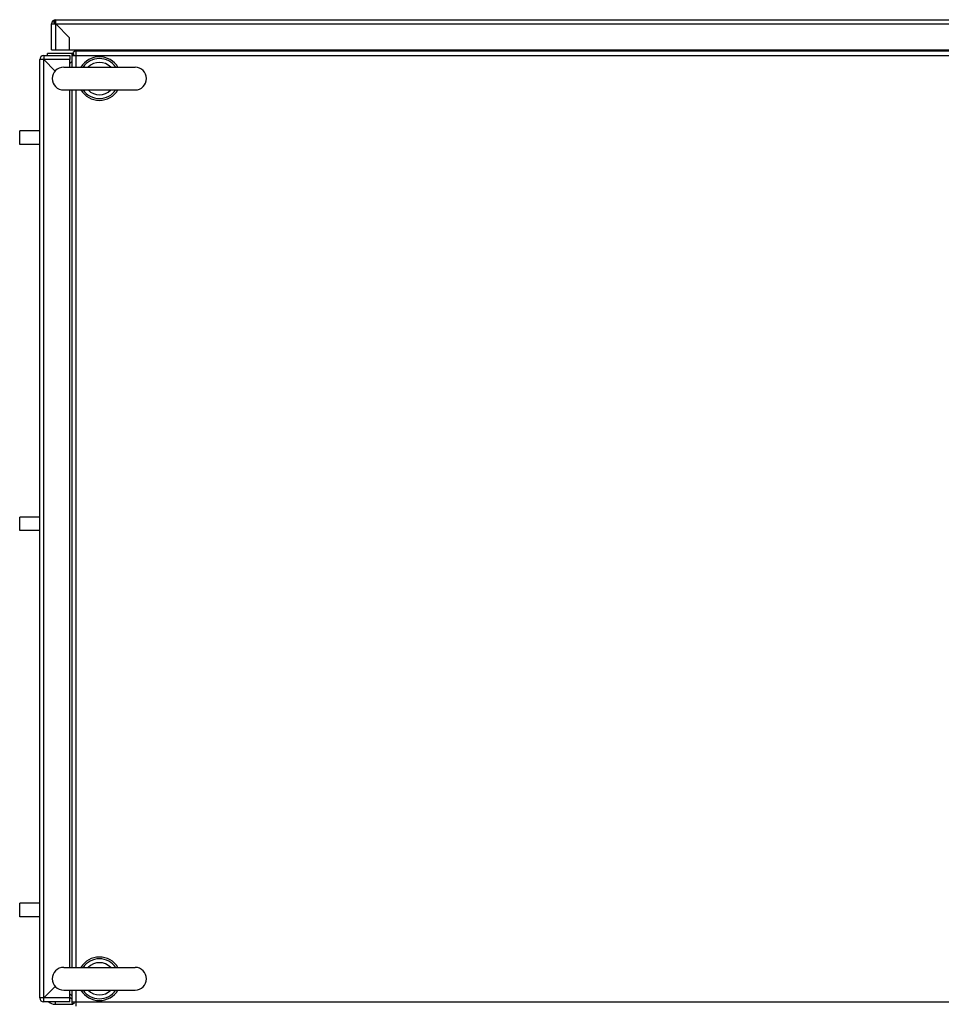
# Paper-space layout '177R0029_5_6' of a CAD drawing. Units: millimetres. Extents: x 0 to 864, y 0 to 559.
# Drawn here: x 455 to 524, y 299 to 372 of the extents above; entities that cross this region are included whole.
import ezdxf

# ---------------------------------------------------------------- set-up
doc = ezdxf.new("R2010")
doc.units = ezdxf.units.MM
doc.header["$LTSCALE"] = 47.498
doc.layers.get('0').update_dxf_attribs({"linetype": 'CONTINUOUS'})
for name, color, linetype in [('000-BACK-WALL', 7, 'CONTINUOUS'), ('000-TOP', 7, 'CONTINUOUS'), ('AXIS', 7, 'CONTINUOUS'), ('DATUM', 7, 'CONTINUOUS')]:
    doc.layers.add(name, color=color, linetype=linetype)

psp = doc.layouts.new('177R0029_5_6')

# ---------------------------------------------------------------- linework, layer by layer
at = {"color": 3, "linetype": 'CONTINUOUS'}
for p, q in [((459.352, 368.199), (459.352, 369.386)), ((529.665, 369.386), (459.352, 369.386)), ((459.883, 369.48), (459.789, 369.386)), ((456.634, 299.074), (456.634, 368.761)), ((458.884, 368.761), (456.634, 368.761)), ((456.946, 369.074), (458.884, 369.074)), ((456.946, 299.074), (456.946, 368.761)), ((456.946, 368.761), (457.79, 367.917)), ((457.209, 369.074), (457.209, 369.217)), ((459.08, 369.217), (457.209, 369.217)), ((458.884, 368.199), (458.884, 368.761)), ((459.04, 368.199), (459.04, 369.074)), ((459.04, 369.074), (525.152, 369.074)), ((459.168, 369.176), (459.169, 369.204)), ((459.169, 369.074), (459.168, 369.176)), ((458.884, 368.481), (459.04, 368.637)), ((458.884, 301.324), (458.884, 366.511)), ((459.04, 301.324), (459.04, 366.511)), ((459.352, 301.324), (459.352, 366.511)), ((457.79, 299.918), (456.946, 299.074)), ((458.884, 299.074), (458.884, 299.636)), ((458.884, 299.354), (459.04, 299.198)), ((459.04, 298.761), (459.04, 299.636)), ((459.352, 298.449), (459.352, 299.636)), ((458.884, 299.074), (456.634, 299.074)), ((458.884, 298.761), (456.946, 298.761)), ((457.771, 298.761), (457.771, 298.592)), ((457.771, 298.592), (459.096, 298.592)), ((459.04, 298.761), (525.16, 298.761)), ((459.169, 298.761), (459.168, 298.658)), ((459.168, 298.658), (459.169, 298.631))]:
    psp.add_line(p, q, dxfattribs=at)
at = {"color": 7, "linetype": 'CONTINUOUS'}
psp.add_line((458.893, 299.083), (459.04, 298.936), dxfattribs=at)
at = {"color": 3, "linetype": 'CONTINUOUS'}
for centre, radius, start, end in [((459.352, 369.074), 0.312, 90, 180), ((456.946, 368.761), 0.312, 90, 180), ((456.946, 299.074), 0.312, 180, 270), ((457.771, 299.342), 0.75, 231.2643, 270), ((459.352, 298.761), 0.312, 180, 184.63742), ((459.31, 298.761), 0.27, 180.01553, 183.13321)]:
    psp.add_arc(centre, radius, start, end, dxfattribs=at)
for points, knots in [([(459.04, 369.074), (459.04, 369.085), (459.041, 369.107), (459.045, 369.129), (459.048, 369.139)], [0, 0, 0, 0, 0.506248, 1, 1, 1, 1]), ([(459.048, 369.139), (459.049, 369.144), (459.052, 369.154), (459.055, 369.163), (459.057, 369.168)], [0, 0, 0, 0, 0.511344, 1, 1, 1, 1]), ([(459.057, 369.168), (459.066, 369.191), (459.095, 369.236), (459.148, 369.23), (459.169, 369.222)], [0, 0, 0, 0, 0.533031, 1, 1, 1, 1]), ([(459.169, 298.613), (459.142, 298.602), (459.052, 298.614), (459.043, 298.703), (459.04, 298.746)], [0, 0, 0, 0, 0.399711, 1, 1, 1, 1])]:
    psp.add_open_spline(points, degree=3, knots=knots, dxfattribs=at)
at = {"layer": '000-BACK-WALL', "color": 7, "linetype": 'CONTINUOUS'}
for p in [(457.673, 371.622), (457.78, 371.51)]:
    psp.add_line(p, (457.762, 371.499), dxfattribs=at)
at = {"layer": '000-BACK-WALL', "color": 3, "linetype": 'CONTINUOUS'}
for p, q in [((457.821, 369.48), (457.821, 371.73)), ((457.821, 371.73), (531.196, 371.73)), ((457.509, 369.48), (457.509, 371.417)), ((457.509, 371.417), (531.509, 371.417)), ((458.846, 370.392), (457.821, 371.417)), ((458.846, 369.48), (458.846, 370.392)), ((457.509, 369.48), (531.509, 369.48))]:
    psp.add_line(p, q, dxfattribs=at)
at = {"layer": '000-BACK-WALL', "color": 7, "linetype": 'CONTINUOUS'}
psp.add_lwpolyline([(457.821, 371.519), (457.8, 371.516), (457.78, 371.51)], dxfattribs=at)
at = {"layer": '000-BACK-WALL', "color": 3, "linetype": 'CONTINUOUS'}
for centre, radius, start, end in [((457.821, 371.417), 0.312, 90, 180), ((457.777, 371.575), 0.0947, 148.9438, 156.0196)]:
    psp.add_arc(centre, radius, start, end, dxfattribs=at)
for points in [[(457.672, 371.622), (457.656, 371.573), (457.675, 371.508), (457.71, 371.471)], [(457.821, 371.67), (457.786, 371.67), (457.747, 371.669), (457.718, 371.648)]]:
    psp.add_open_spline(points, degree=3, dxfattribs=at)
for points, knots in [([(457.718, 371.648), (457.714, 371.645), (457.706, 371.638), (457.699, 371.629), (457.696, 371.624)], [0, 0, 0, 0, 0.48543, 1, 1, 1, 1]), ([(457.71, 371.471), (457.717, 371.464), (457.732, 371.45), (457.748, 371.439), (457.757, 371.435)], [0, 0, 0, 0, 0.500796, 1, 1, 1, 1]), ([(457.757, 371.435), (457.763, 371.432), (457.775, 371.426), (457.787, 371.422), (457.794, 371.421)], [0, 0, 0, 0, 0.503295, 1, 1, 1, 1]), ([(457.794, 371.421), (457.798, 371.42), (457.807, 371.418), (457.816, 371.417), (457.821, 371.417)], [0, 0, 0, 0, 0.500562, 1, 1, 1, 1])]:
    psp.add_open_spline(points, degree=3, knots=knots, dxfattribs=at)
at = {"layer": '000-BACK-WALL', "color": 7, "linetype": 'CONTINUOUS'}
psp.add_open_spline([(457.762, 371.499), (457.757, 371.484), (457.757, 371.454), (457.78, 371.423), (457.794, 371.424)], degree=3, knots=[0, 0, 0, 0, 0.523682, 1, 1, 1, 1], dxfattribs=at)
at = {"layer": '000-TOP', "color": 7, "linetype": 'CONTINUOUS'}
for p, q in [((458.415, 368.199), (463.727, 368.199)), ((458.415, 366.511), (463.727, 366.511)), ((458.415, 301.324), (463.727, 301.324)), ((458.415, 299.636), (463.727, 299.636))]:
    psp.add_line(p, q, dxfattribs=at)
for centre, radius, start, end in [((461.071, 367.355), 1.617, 31.51138, 148.49078), ((461.071, 367.355), 1.482, 34.75235, 145.24765), ((458.415, 367.355), 0.844, 90, 270), ((461.071, 367.355), 1.196, 45.08671, 134.91329), ((463.727, 367.355), 0.844, 270, 90), ((461.071, 367.355), 1.617, 211.51138, 328.49078), ((461.071, 367.355), 1.482, 214.75235, 325.24765), ((461.071, 367.355), 1.196, 225.08671, 314.91329), ((461.071, 300.48), 1.617, 31.51138, 148.49078), ((461.071, 300.48), 1.482, 34.75235, 145.24765), ((461.071, 300.48), 1.196, 45.08671, 134.91329), ((458.415, 300.48), 0.844, 90, 270), ((463.727, 300.48), 0.844, 270, 90), ((461.071, 300.48), 1.617, 211.51138, 328.49078), ((461.071, 300.48), 1.482, 214.75235, 325.24765), ((461.071, 300.48), 1.196, 225.08671, 314.91329)]:
    psp.add_arc(centre, radius, start, end, dxfattribs=at)
at = {"layer": 'AXIS', "color": 3, "linetype": 'CONTINUOUS'}
for p, q in [((456.946, 369.074), (456.946, 368.761)), ((456.946, 369.074), (458.884, 369.074)), ((458.884, 369.074), (458.884, 368.761)), ((456.946, 298.761), (456.946, 299.074)), ((458.884, 298.761), (456.946, 298.761)), ((458.884, 298.761), (458.884, 299.074))]:
    psp.add_line(p, q, dxfattribs=at)
at = {"layer": 'DATUM', "color": 7, "linetype": 'CONTINUOUS'}
for p, q in [((455.146, 362.467), (455.146, 363.467)), ((456.634, 363.467), (455.146, 363.467)), ((456.634, 362.467), (455.146, 362.467)), ((455.146, 333.78), (455.146, 334.78)), ((456.634, 334.78), (455.146, 334.78)), ((456.634, 333.78), (455.146, 333.78)), ((455.146, 305.092), (455.146, 306.092)), ((456.634, 306.092), (455.146, 306.092)), ((456.634, 305.092), (455.146, 305.092))]:
    psp.add_line(p, q, dxfattribs=at)

doc.saveas('drawing.dxf')
